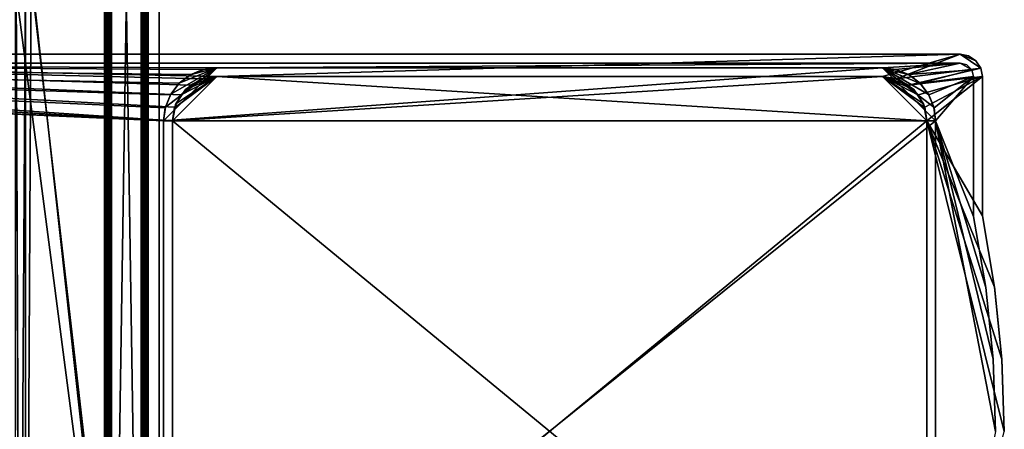
# Model space of a CAD drawing. Units: feet. Extents: x -11.9 to 21.4, y -20.4 to 8.2.
# Drawn here: x 10.3 to 21.4, y -7.6 to -3 of the extents above; entities that cross this region are included whole.
import ezdxf

# ---------------------------------------------------------------- set-up
doc = ezdxf.new("R2010")
doc.units = ezdxf.units.FT
doc.header["$MEASUREMENT"] = 0
for name, color, linetype in [('AFUFI-3-DWPL', 19, 'Continuous'), ('AFUFI-3-MPBK', 19, 'Continuous'), ('AFUFI-3-MTBK', 19, 'Continuous'), ('AFUFI-3-SLBK', 19, 'Continuous'), ('AFUWA-P', 2, 'Continuous')]:
    doc.layers.add(name, color=color, linetype=linetype)

# ---------------------------------------------------------------- blocks, each defined once
blk = doc.blocks.new('A$C62442B25')
at = {"linetype": 'Continuous', "lineweight": 0}
for p, q in [((3.519, 13.101), (3.519, -10.149)), ((3.519, -10.149), (3.519, 13.101)), ((12.542, 1.512), (3.519, 1.512)), ((3.519, 1.512), (12.542, 1.512)), ((12.542, 1.512), (12.637, 1.493)), ((12.637, 1.493), (12.542, 1.512)), ((12.634, 1.495), (12.542, 1.512)), ((12.634, 1.495), (12.637, 1.493)), ((12.718, 1.439), (12.637, 1.493)), ((12.718, 1.439), (12.637, 1.493)), ((12.718, 1.439), (12.773, 1.358)), ((12.773, 1.358), (12.718, 1.439)), ((12.792, 1.262), (12.773, 1.358)), ((12.773, 1.358), (12.792, 1.262)), ((12.773, 1.358), (12.774, 1.354)), ((12.774, 1.354), (12.792, 1.262)), ((3.975, 1.224), (3.813, 1.116)), ((3.813, 1.116), (3.975, 1.224)), ((4.012, 1.238), (3.873, 1.167)), ((4.012, 1.238), (3.873, 1.167)), ((4.167, 1.262), (3.975, 1.224)), ((3.975, 1.224), (4.167, 1.262)), ((4, 1.23), (4.167, 1.262)), ((4.016, 1.238), (4, 1.231)), ((4, 1.231), (4.016, 1.238)), ((4.012, 1.238), (4.167, 1.262)), ((4.167, 1.262), (4.012, 1.238)), ((4.167, 1.262), (11.667, 1.262)), ((4.167, 1.262), (11.667, 1.262)), ((4.167, 1.262), (11.667, 1.262)), ((11.667, 1.262), (4.167, 1.262)), ((11.667, 1.262), (11.858, 1.224)), ((11.858, 1.224), (11.667, 1.262)), ((11.833, 1.231), (11.667, 1.262)), ((11.821, 1.238), (11.667, 1.262)), ((11.821, 1.238), (11.667, 1.262)), ((11.817, 1.238), (11.834, 1.23)), ((11.96, 1.167), (11.821, 1.238)), ((11.96, 1.167), (11.821, 1.238)), ((12.02, 1.116), (11.858, 1.224)), ((12.02, 1.116), (11.858, 1.224)), ((12.792, 1.262), (12.792, -0.307)), ((12.792, 1.262), (12.792, -0.307)), ((3.813, 1.116), (3.705, 0.954)), ((3.813, 1.116), (3.705, 0.954)), ((3.762, 1.056), (3.873, 1.167)), ((3.762, 1.056), (3.873, 1.167)), ((3.842, 1.135), (3.875, 1.168)), ((3.875, 1.168), (3.842, 1.135)), ((3.941, 1.201), (3.918, 1.19)), ((3.918, 1.19), (3.941, 1.201)), ((11.895, 1.2), (11.96, 1.167)), ((11.959, 1.168), (11.991, 1.135)), ((11.959, 1.168), (11.991, 1.135)), ((11.96, 1.167), (12.071, 1.056)), ((11.96, 1.167), (12.071, 1.056)), ((12.129, 0.954), (12.02, 1.116)), ((12.02, 1.116), (12.129, 0.954)), ((3.691, 0.917), (3.762, 1.056)), ((3.762, 1.056), (3.691, 0.917)), ((3.729, 0.99), (3.762, 1.056)), ((3.761, 1.054), (3.794, 1.087)), ((3.794, 1.087), (3.761, 1.054)), ((12.04, 1.087), (12.072, 1.054)), ((12.04, 1.087), (12.072, 1.054)), ((12.071, 1.056), (12.142, 0.917)), ((12.142, 0.917), (12.071, 1.056)), ((12.106, 0.988), (12.094, 1.011)), ((12.094, 1.011), (12.106, 0.988)), ((3.705, 0.954), (3.667, 0.762)), ((3.705, 0.954), (3.667, 0.762)), ((3.698, 0.929), (3.667, 0.762)), ((3.667, 0.762), (3.691, 0.917)), ((3.691, 0.917), (3.667, 0.762)), ((3.691, 0.913), (3.699, 0.929)), ((12.167, 0.762), (12.129, 0.954)), ((12.129, 0.954), (12.167, 0.762)), ((12.135, 0.929), (12.167, 0.762)), ((12.143, 0.913), (12.135, 0.929)), ((12.135, 0.929), (12.143, 0.913)), ((12.167, 0.762), (12.142, 0.917)), ((12.167, 0.762), (12.142, 0.917)), ((3.667, 0.762), (3.667, -6.238)), ((3.667, -6.238), (3.667, 0.762)), ((3.667, 0.762), (3.667, -6.238)), ((3.667, -6.238), (3.667, 0.762)), ((12.167, -6.238), (12.167, 0.762)), ((12.167, 0.762), (12.167, -6.238)), ((12.167, -6.238), (12.167, 0.762)), ((12.167, -6.238), (12.167, 0.762)), ((12.928, -1.108), (12.792, -0.307)), ((12.929, -1.111), (12.792, -0.307)), ((12.792, -0.307), (12.929, -1.111)), ((12.928, -1.108), (12.929, -1.111)), ((13.011, -1.922), (12.929, -1.111)), ((13.011, -1.922), (12.929, -1.111)), ((13.011, -1.92), (12.976, -1.578)), ((13.011, -1.92), (13.011, -1.922)), ((13.039, -2.738), (13.011, -1.922)), ((13.039, -2.738), (13.011, -1.922))]:
    blk.add_line(p, q, dxfattribs=at)

msp = doc.modelspace()

# ---------------------------------------------------------------- linework, layer by layer
at = {"layer": 'AFUFI-3-DWPL'}
for points in [[(11.889, 8.228, 9.899), (10.329, -1.504, 9.899), (11.889, -15.022, 9.899)], [(11.764, 8.228, 9.774), (11.764, -14.396, 9.774), (10.446, -2.434, 9.774)], [(11.764, 8.228, 7.549), (11.764, -7.601, 8.265), (11.764, 3.711, 8.265)], [(11.764, 8.228, 7.549), (11.764, -14.584, 7.549), (11.764, -14.49, 7.574)], [(11.764, 8.228, 9.774), (11.764, -7.601, 8.459), (11.764, -14.396, 9.774)], [(11.764, 8.228, 7.549), (11.764, -14.49, 7.574), (11.764, -7.601, 8.265)], [(11.764, 3.711, 8.459), (11.764, -7.601, 8.459), (11.764, 8.228, 9.774)], [(11.889, 3.746, 8.459), (11.889, 8.228, 9.899), (11.889, -7.567, 8.459)], [(11.889, -14.834, 7.549), (11.889, 8.228, 7.549), (11.889, -7.567, 8.265)], [(11.889, 3.746, 8.265), (11.889, -7.567, 8.265), (11.889, 8.228, 7.549)], [(11.889, 8.228, 9.899), (11.889, -15.022, 9.899), (11.889, -7.567, 8.459)], [(11.764, -7.535, 8.277), (11.764, 3.711, 8.265), (11.764, -7.601, 8.265)], [(11.764, 3.653, 8.425), (11.764, -7.535, 8.447), (11.764, 3.711, 8.459)], [(11.764, -7.535, 8.277), (11.764, 3.653, 8.299), (11.764, 3.711, 8.265)], [(11.764, -7.535, 8.447), (11.764, -7.601, 8.459), (11.764, 3.711, 8.459)], [(11.889, -7.567, 8.265), (11.889, 3.746, 8.265), (11.889, 3.679, 8.277)], [(11.889, 3.679, 8.447), (11.889, 3.746, 8.459), (11.889, -7.567, 8.459)], [(11.889, -7.509, 8.299), (11.889, 3.679, 8.277), (11.889, 3.636, 8.328)], [(11.889, 3.679, 8.447), (11.889, -7.567, 8.459), (11.889, -7.509, 8.425)], [(11.889, -7.509, 8.299), (11.889, -7.567, 8.265), (11.889, 3.679, 8.277)], [(11.889, 3.636, 8.395), (11.889, 3.679, 8.447), (11.889, -7.509, 8.425)], [(11.764, -7.535, 8.447), (11.764, 3.653, 8.425), (11.764, -7.492, 8.395)], [(11.764, -7.492, 8.328), (11.764, 3.63, 8.362), (11.764, 3.653, 8.299)], [(11.764, 3.653, 8.425), (11.764, 3.63, 8.362), (11.764, -7.492, 8.395)], [(11.764, -7.535, 8.277), (11.764, -7.492, 8.328), (11.764, 3.653, 8.299)], [(11.764, -7.492, 8.328), (11.764, -7.492, 8.395), (11.764, 3.63, 8.362)], [(11.889, 3.636, 8.328), (11.889, 3.636, 8.395), (11.889, -7.486, 8.362)], [(11.889, 3.636, 8.328), (11.889, -7.486, 8.362), (11.889, -7.509, 8.299)], [(11.889, -7.486, 8.362), (11.889, 3.636, 8.395), (11.889, -7.509, 8.425)], [(11.889, -15.022, 9.899), (10.329, -1.504, 9.899), (10.264, -2.561, 9.899)], [(10.383, -2.442, 9.774), (10.446, -2.434, 9.774), (10.383, -14.396, 9.774)], [(10.383, -14.396, 9.774), (10.446, -2.434, 9.774), (11.764, -14.396, 9.774)], [(10.383, -2.442, 9.774), (10.32, -12.897, 8.581), (10.278, -2.547, 7.774)], [(10.278, -2.547, 7.774), (10.32, -12.897, 8.581), (10.309, -12.647, 8.365)], [(10.383, -14.396, 9.774), (10.32, -12.897, 8.581), (10.383, -2.442, 9.774)], [(11.889, -15.022, 9.899), (10.264, -2.561, 9.899), (10.264, -14.834, 9.899)], [(11.889, -14.996, 7.643), (11.889, -14.834, 7.549), (11.889, -7.567, 8.265)], [(11.889, -7.567, 8.265), (11.889, -15.022, 7.737), (11.889, -14.996, 7.643)], [(11.889, -7.633, 8.447), (11.889, -7.567, 8.459), (11.889, -12.629, 8.459)], [(11.889, -15.022, 7.737), (11.889, -7.567, 8.265), (11.889, -12.629, 8.265)], [(11.889, -7.633, 8.277), (11.889, -12.629, 8.265), (11.889, -7.567, 8.265)], [(11.889, -7.567, 8.459), (11.889, -15.022, 9.899), (11.889, -12.629, 8.459)]]:
    msp.add_3dface(points, dxfattribs=at)
at = {"layer": 'AFUFI-3-MPBK'}
for points in [[(12.075, -3.919, 7.503), (12.037, -4.11, 7.503), (12.537, -3.61, 7.503)], [(20.537, -4.11, 7.503), (12.537, -3.61, 7.503), (12.037, -4.11, 7.503)], [(12.075, -3.919, 7.503), (12.537, -3.61, 7.503), (12.183, -3.757, 7.503)], [(12.537, -3.61, 7.503), (12.345, -3.648, 7.503), (12.183, -3.757, 7.503)], [(12.345, -3.648, 7.503), (12.353, -3.645, 7.253), (12.183, -3.757, 7.253)], [(12.345, -3.648, 7.503), (12.183, -3.757, 7.253), (12.183, -3.757, 7.503)], [(12.353, -3.645, 7.253), (12.345, -3.648, 7.503), (12.537, -3.61, 7.503)], [(12.353, -3.645, 7.253), (12.537, -3.61, 7.503), (12.537, -3.61, 7.253)], [(20.037, -3.61, 7.253), (12.537, -3.61, 7.503), (20.037, -3.61, 7.503)], [(20.037, -3.61, 7.253), (12.537, -3.61, 7.253), (12.537, -3.61, 7.503)], [(20.537, -4.11, 7.503), (20.037, -3.61, 7.503), (12.537, -3.61, 7.503)], [(20.037, -3.61, 7.253), (20.228, -3.648, 7.503), (20.221, -3.645, 7.253)], [(20.037, -3.61, 7.503), (20.228, -3.648, 7.503), (20.037, -3.61, 7.253)], [(20.037, -3.61, 7.503), (20.499, -3.919, 7.503), (20.39, -3.757, 7.503)], [(20.39, -3.757, 7.503), (20.228, -3.648, 7.503), (20.037, -3.61, 7.503)], [(20.037, -3.61, 7.503), (20.537, -4.11, 7.503), (20.499, -3.919, 7.503)], [(20.39, -3.757, 7.503), (20.39, -3.757, 7.253), (20.221, -3.645, 7.253)], [(20.39, -3.757, 7.503), (20.221, -3.645, 7.253), (20.228, -3.648, 7.503)], [(12.183, -3.757, 7.503), (12.183, -3.757, 7.253), (12.072, -3.926, 7.253)], [(12.183, -3.757, 7.503), (12.072, -3.926, 7.253), (12.075, -3.919, 7.503)], [(20.499, -3.919, 7.503), (20.39, -3.757, 7.253), (20.39, -3.757, 7.503)], [(20.499, -3.919, 7.503), (20.502, -3.926, 7.253), (20.39, -3.757, 7.253)], [(12.037, -4.11, 7.253), (12.075, -3.919, 7.503), (12.072, -3.926, 7.253)], [(12.037, -4.11, 7.503), (12.075, -3.919, 7.503), (12.037, -4.11, 7.253)], [(20.502, -3.926, 7.253), (20.499, -3.919, 7.503), (20.537, -4.11, 7.503)], [(20.502, -3.926, 7.253), (20.537, -4.11, 7.503), (20.537, -4.11, 7.253)], [(12.037, -4.11, 7.253), (12.037, -11.11, 7.503), (12.037, -4.11, 7.503)], [(12.037, -4.11, 7.253), (12.037, -11.11, 7.253), (12.037, -11.11, 7.503)], [(20.537, -11.11, 7.503), (12.037, -4.11, 7.503), (12.037, -11.11, 7.503)], [(20.537, -4.11, 7.503), (12.037, -4.11, 7.503), (20.537, -11.11, 7.503)], [(20.537, -11.11, 7.253), (20.537, -4.11, 7.503), (20.537, -11.11, 7.503)], [(20.537, -11.11, 7.253), (20.537, -4.11, 7.253), (20.537, -4.11, 7.503)]]:
    msp.add_3dface(points, dxfattribs=at)
at = {"layer": 'AFUFI-3-MTBK'}
for points in [[(12.037, -4.11, 7.503), (0.912, -3.36, 7.503), (0.662, -3.61, 7.503)], [(12.037, -4.11, 7.503), (12.061, -3.956, 7.503), (0.912, -3.36, 7.503)], [(0.912, -3.36, 7.503), (12.382, -3.635, 7.503), (12.537, -3.61, 7.503)], [(20.912, -3.36, 7.503), (0.912, -3.36, 7.503), (12.537, -3.61, 7.503)], [(0.912, -3.36, 7.503), (12.132, -3.817, 7.503), (12.243, -3.706, 7.503)], [(12.382, -3.635, 7.503), (0.912, -3.36, 7.503), (12.243, -3.706, 7.503)], [(12.132, -3.817, 7.503), (0.912, -3.36, 7.503), (12.061, -3.956, 7.503)], [(20.912, -3.36, 7.133), (0.912, -3.36, 7.133), (0.912, -3.36, 7.503)], [(0.912, -3.36, 7.503), (20.912, -3.36, 7.503), (20.912, -3.36, 7.133)], [(20.912, -3.36, 7.503), (12.537, -3.61, 7.503), (20.037, -3.61, 7.503)], [(20.912, -3.36, 7.503), (20.037, -3.61, 7.503), (20.191, -3.635, 7.503)], [(21.143, -3.515, 7.503), (20.912, -3.36, 7.503), (20.191, -3.635, 7.503)], [(21.004, -3.378, 7.133), (20.912, -3.36, 7.133), (21.007, -3.379, 7.503)], [(20.912, -3.36, 7.133), (20.912, -3.36, 7.503), (21.007, -3.379, 7.503)], [(20.912, -3.36, 7.503), (21.143, -3.515, 7.503), (21.088, -3.434, 7.503)], [(20.912, -3.36, 7.503), (21.088, -3.434, 7.503), (21.007, -3.379, 7.503)], [(21.004, -3.378, 7.133), (21.088, -3.434, 7.503), (21.088, -3.434, 7.133)], [(21.007, -3.379, 7.503), (21.088, -3.434, 7.503), (21.004, -3.378, 7.133)], [(21.143, -3.515, 7.503), (21.088, -3.434, 7.133), (21.088, -3.434, 7.503)], [(21.143, -3.515, 7.503), (21.144, -3.518, 7.133), (21.088, -3.434, 7.133)], [(0.912, -3.459, 7.404), (11.938, -4.11, 7.404), (0.76, -3.61, 7.404)], [(20.912, -3.459, 7.133), (20.912, -3.459, 7.404), (0.912, -3.459, 7.404)], [(20.912, -3.459, 7.133), (0.912, -3.459, 7.404), (0.912, -3.459, 7.133)], [(0.912, -3.459, 7.404), (12.114, -3.687, 7.404), (12.015, -3.818, 7.404)], [(12.537, -3.512, 7.404), (12.391, -3.53, 7.404), (0.912, -3.459, 7.404)], [(20.912, -3.459, 7.404), (12.537, -3.512, 7.404), (0.912, -3.459, 7.404)], [(0.912, -3.459, 7.404), (12.244, -3.588, 7.404), (12.114, -3.687, 7.404)], [(12.391, -3.53, 7.404), (12.244, -3.588, 7.404), (0.912, -3.459, 7.404)], [(11.956, -3.964, 7.404), (0.912, -3.459, 7.404), (12.015, -3.818, 7.404)], [(11.938, -4.11, 7.404), (0.912, -3.459, 7.404), (11.956, -3.964, 7.404)], [(11.938, -4.11, 7.152), (12.537, -3.512, 7.152), (20.037, -3.512, 7.152)], [(20.635, -4.11, 7.152), (11.938, -4.11, 7.152), (20.037, -3.512, 7.152)], [(12.537, -3.512, 7.152), (11.938, -4.11, 7.152), (11.959, -3.955, 7.152)], [(12.019, -3.811, 7.152), (12.537, -3.512, 7.152), (11.959, -3.955, 7.152)], [(12.019, -3.811, 7.152), (12.115, -3.686, 7.152), (12.537, -3.512, 7.152)], [(12.115, -3.686, 7.152), (12.239, -3.592, 7.152), (12.537, -3.512, 7.152)], [(12.537, -3.512, 7.152), (12.239, -3.592, 7.152), (12.381, -3.533, 7.152)], [(12.239, -3.592, 7.152), (12.244, -3.588, 7.404), (12.391, -3.53, 7.404)], [(12.239, -3.592, 7.152), (12.391, -3.53, 7.404), (12.381, -3.533, 7.152)], [(12.537, -3.512, 7.404), (12.381, -3.533, 7.152), (12.391, -3.53, 7.404)], [(12.537, -3.512, 7.152), (12.381, -3.533, 7.152), (12.537, -3.512, 7.404)], [(20.912, -3.459, 7.404), (20.037, -3.512, 7.404), (12.537, -3.512, 7.404)], [(12.537, -3.512, 7.152), (20.037, -3.512, 7.404), (20.037, -3.512, 7.152)], [(20.037, -3.512, 7.404), (12.537, -3.512, 7.152), (12.537, -3.512, 7.404)], [(20.912, -3.459, 7.404), (20.183, -3.53, 7.404), (20.037, -3.512, 7.404)], [(20.183, -3.53, 7.404), (20.192, -3.533, 7.152), (20.037, -3.512, 7.152)], [(20.183, -3.53, 7.404), (20.037, -3.512, 7.152), (20.037, -3.512, 7.404)], [(20.555, -3.812, 7.152), (20.614, -3.955, 7.152), (20.037, -3.512, 7.152)], [(20.192, -3.533, 7.152), (20.336, -3.592, 7.152), (20.037, -3.512, 7.152)], [(20.461, -3.688, 7.152), (20.555, -3.812, 7.152), (20.037, -3.512, 7.152)], [(20.461, -3.688, 7.152), (20.037, -3.512, 7.152), (20.336, -3.592, 7.152)], [(20.614, -3.955, 7.152), (20.635, -4.11, 7.152), (20.037, -3.512, 7.152)], [(20.183, -3.53, 7.404), (20.912, -3.459, 7.404), (20.329, -3.588, 7.404)], [(20.192, -3.533, 7.152), (20.183, -3.53, 7.404), (20.329, -3.588, 7.404)], [(21.143, -3.515, 7.503), (20.191, -3.635, 7.503), (20.33, -3.706, 7.503)], [(20.336, -3.592, 7.152), (20.192, -3.533, 7.152), (20.329, -3.588, 7.404)], [(21.044, -3.536, 7.404), (20.329, -3.588, 7.404), (20.912, -3.459, 7.404)], [(20.46, -3.687, 7.404), (20.329, -3.588, 7.404), (21.044, -3.536, 7.404)], [(21.143, -3.515, 7.503), (20.33, -3.706, 7.503), (21.162, -3.61, 7.503)], [(20.46, -3.687, 7.404), (21.044, -3.536, 7.404), (21.063, -3.61, 7.404)], [(20.912, -3.459, 7.404), (20.986, -3.478, 7.404), (21.044, -3.536, 7.404)], [(20.912, -3.459, 7.133), (20.986, -3.478, 7.404), (20.912, -3.459, 7.404)], [(20.912, -3.459, 7.133), (20.986, -3.478, 7.133), (20.986, -3.478, 7.404)], [(21.044, -3.536, 7.404), (20.986, -3.478, 7.133), (21.044, -3.536, 7.133)], [(20.986, -3.478, 7.404), (20.986, -3.478, 7.133), (21.044, -3.536, 7.404)], [(21.063, -3.61, 7.404), (21.044, -3.536, 7.133), (21.063, -3.61, 7.133)], [(21.063, -3.61, 7.404), (21.044, -3.536, 7.404), (21.044, -3.536, 7.133)], [(21.144, -3.518, 7.133), (21.143, -3.515, 7.503), (21.162, -3.61, 7.503)], [(21.144, -3.518, 7.133), (21.162, -3.61, 7.503), (21.162, -3.61, 7.133)], [(0.662, -3.61, 7.503), (12.037, -11.11, 7.503), (12.037, -4.11, 7.503)], [(0.662, -11.61, 7.503), (12.037, -11.11, 7.503), (0.662, -3.61, 7.503)], [(0.76, -3.61, 7.404), (11.938, -4.11, 7.404), (11.938, -11.11, 7.404)], [(0.76, -11.61, 7.404), (0.76, -3.61, 7.404), (11.938, -11.11, 7.404)], [(12.537, -3.61, 7.251), (12.037, -4.11, 7.251), (20.037, -3.61, 7.251)], [(12.037, -4.11, 7.251), (20.537, -4.11, 7.251), (20.037, -3.61, 7.251)], [(12.059, -3.963, 7.251), (12.037, -4.11, 7.251), (12.537, -3.61, 7.251)], [(12.537, -3.61, 7.251), (12.13, -3.82, 7.251), (12.059, -3.963, 7.251)], [(12.114, -3.687, 7.404), (12.244, -3.588, 7.404), (12.115, -3.686, 7.152)], [(12.244, -3.588, 7.404), (12.239, -3.592, 7.152), (12.115, -3.686, 7.152)], [(12.246, -3.703, 7.251), (12.13, -3.82, 7.251), (12.537, -3.61, 7.251)], [(12.246, -3.703, 7.251), (12.382, -3.635, 7.503), (12.243, -3.706, 7.503)], [(12.246, -3.703, 7.251), (12.537, -3.61, 7.251), (12.39, -3.632, 7.251)], [(12.246, -3.703, 7.251), (12.39, -3.632, 7.251), (12.382, -3.635, 7.503)], [(12.537, -3.61, 7.503), (12.382, -3.635, 7.503), (12.39, -3.632, 7.251)], [(12.39, -3.632, 7.251), (12.537, -3.61, 7.251), (12.537, -3.61, 7.503)], [(20.037, -3.61, 7.503), (12.537, -3.61, 7.251), (20.037, -3.61, 7.251)], [(20.037, -3.61, 7.503), (12.537, -3.61, 7.503), (12.537, -3.61, 7.251)], [(20.184, -3.632, 7.251), (20.037, -3.61, 7.251), (20.327, -3.703, 7.251)], [(20.037, -3.61, 7.251), (20.444, -3.82, 7.251), (20.327, -3.703, 7.251)], [(20.515, -3.963, 7.251), (20.037, -3.61, 7.251), (20.537, -4.11, 7.251)], [(20.515, -3.963, 7.251), (20.444, -3.82, 7.251), (20.037, -3.61, 7.251)], [(20.037, -3.61, 7.251), (20.191, -3.635, 7.503), (20.037, -3.61, 7.503)], [(20.191, -3.635, 7.503), (20.037, -3.61, 7.251), (20.184, -3.632, 7.251)], [(20.184, -3.632, 7.251), (20.327, -3.703, 7.251), (20.33, -3.706, 7.503)], [(20.191, -3.635, 7.503), (20.184, -3.632, 7.251), (20.33, -3.706, 7.503)], [(20.329, -3.588, 7.404), (20.46, -3.687, 7.404), (20.336, -3.592, 7.152)], [(21.162, -3.61, 7.503), (20.33, -3.706, 7.503), (20.441, -3.817, 7.503)], [(20.336, -3.592, 7.152), (20.46, -3.687, 7.404), (20.461, -3.688, 7.152)], [(21.162, -3.61, 7.503), (20.441, -3.817, 7.503), (20.512, -3.956, 7.503)], [(20.559, -3.818, 7.404), (20.46, -3.687, 7.404), (21.063, -3.61, 7.404)], [(20.537, -4.11, 7.503), (21.162, -3.61, 7.503), (20.512, -3.956, 7.503)], [(21.162, -3.61, 7.503), (20.537, -4.11, 7.503), (21.162, -5.179, 7.503)], [(21.063, -3.61, 7.404), (20.617, -3.964, 7.404), (20.559, -3.818, 7.404)], [(20.635, -4.11, 7.404), (20.617, -3.964, 7.404), (21.063, -3.61, 7.404)], [(21.063, -5.189, 7.404), (20.635, -4.11, 7.404), (21.063, -3.61, 7.404)], [(21.063, -5.189, 7.133), (21.063, -3.61, 7.404), (21.063, -3.61, 7.133)], [(21.063, -3.61, 7.404), (21.063, -5.189, 7.133), (21.063, -5.189, 7.404)], [(21.162, -3.61, 7.503), (21.162, -5.179, 7.133), (21.162, -3.61, 7.133)], [(21.162, -3.61, 7.503), (21.162, -5.179, 7.503), (21.162, -5.179, 7.133)], [(12.015, -3.818, 7.404), (12.114, -3.687, 7.404), (12.019, -3.811, 7.152)], [(12.019, -3.811, 7.152), (12.114, -3.687, 7.404), (12.115, -3.686, 7.152)], [(12.13, -3.82, 7.251), (12.246, -3.703, 7.251), (12.243, -3.706, 7.503)], [(12.132, -3.817, 7.503), (12.13, -3.82, 7.251), (12.243, -3.706, 7.503)], [(20.33, -3.706, 7.503), (20.327, -3.703, 7.251), (20.441, -3.817, 7.503)], [(20.327, -3.703, 7.251), (20.444, -3.82, 7.251), (20.441, -3.817, 7.503)], [(20.46, -3.687, 7.404), (20.559, -3.818, 7.404), (20.461, -3.688, 7.152)], [(20.559, -3.818, 7.404), (20.555, -3.812, 7.152), (20.461, -3.688, 7.152)], [(11.959, -3.955, 7.152), (11.956, -3.964, 7.404), (12.015, -3.818, 7.404)], [(12.019, -3.811, 7.152), (11.959, -3.955, 7.152), (12.015, -3.818, 7.404)], [(12.059, -3.963, 7.251), (12.13, -3.82, 7.251), (12.132, -3.817, 7.503)], [(12.061, -3.956, 7.503), (12.059, -3.963, 7.251), (12.132, -3.817, 7.503)], [(20.444, -3.82, 7.251), (20.512, -3.956, 7.503), (20.441, -3.817, 7.503)], [(20.444, -3.82, 7.251), (20.515, -3.963, 7.251), (20.512, -3.956, 7.503)], [(20.555, -3.812, 7.152), (20.559, -3.818, 7.404), (20.617, -3.964, 7.404)], [(20.555, -3.812, 7.152), (20.617, -3.964, 7.404), (20.614, -3.955, 7.152)], [(11.956, -3.964, 7.404), (11.959, -3.955, 7.152), (11.938, -4.11, 7.152)], [(11.956, -3.964, 7.404), (11.938, -4.11, 7.152), (11.938, -4.11, 7.404)], [(12.037, -4.11, 7.251), (12.061, -3.956, 7.503), (12.037, -4.11, 7.503)], [(12.061, -3.956, 7.503), (12.037, -4.11, 7.251), (12.059, -3.963, 7.251)], [(20.537, -4.11, 7.503), (20.512, -3.956, 7.503), (20.515, -3.963, 7.251)], [(20.515, -3.963, 7.251), (20.537, -4.11, 7.251), (20.537, -4.11, 7.503)], [(20.635, -4.11, 7.404), (20.614, -3.955, 7.152), (20.617, -3.964, 7.404)], [(20.635, -4.11, 7.152), (20.614, -3.955, 7.152), (20.635, -4.11, 7.404)], [(11.938, -11.11, 7.152), (11.938, -4.11, 7.404), (11.938, -4.11, 7.152)], [(11.938, -4.11, 7.404), (11.938, -11.11, 7.152), (11.938, -11.11, 7.404)], [(11.938, -11.11, 7.152), (20.635, -4.11, 7.152), (20.635, -11.11, 7.152)], [(11.938, -11.11, 7.152), (11.938, -4.11, 7.152), (20.635, -4.11, 7.152)], [(20.537, -11.11, 7.251), (20.537, -4.11, 7.251), (12.037, -11.11, 7.251)], [(20.537, -4.11, 7.251), (12.037, -4.11, 7.251), (12.037, -11.11, 7.251)], [(12.037, -4.11, 7.503), (12.037, -11.11, 7.251), (12.037, -4.11, 7.251)], [(12.037, -4.11, 7.503), (12.037, -11.11, 7.503), (12.037, -11.11, 7.251)], [(20.537, -11.11, 7.503), (20.537, -4.11, 7.251), (20.537, -11.11, 7.251)], [(20.537, -11.11, 7.503), (20.537, -4.11, 7.503), (20.537, -4.11, 7.251)], [(21.409, -7.61, 7.503), (21.381, -6.795, 7.503), (20.537, -4.11, 7.503)], [(20.537, -4.11, 7.503), (20.537, -11.11, 7.503), (21.409, -7.61, 7.503)], [(21.381, -6.795, 7.503), (21.299, -5.984, 7.503), (20.537, -4.11, 7.503)], [(21.162, -5.179, 7.503), (20.537, -4.11, 7.503), (21.299, -5.984, 7.503)], [(21.063, -5.189, 7.404), (21.2, -5.987, 7.404), (20.635, -4.11, 7.404)], [(21.2, -5.987, 7.404), (21.283, -6.796, 7.404), (20.635, -4.11, 7.404)], [(20.635, -4.11, 7.404), (21.31, -7.61, 7.404), (20.635, -11.11, 7.404)], [(21.283, -6.796, 7.404), (21.31, -7.61, 7.404), (20.635, -4.11, 7.404)], [(20.635, -4.11, 7.152), (20.635, -11.11, 7.404), (20.635, -11.11, 7.152)], [(20.635, -11.11, 7.404), (20.635, -4.11, 7.152), (20.635, -4.11, 7.404)], [(21.2, -5.987, 7.404), (21.063, -5.189, 7.404), (21.063, -5.189, 7.133)], [(21.2, -5.987, 7.404), (21.063, -5.189, 7.133), (21.2, -5.987, 7.133)], [(21.162, -5.179, 7.133), (21.299, -5.984, 7.503), (21.298, -5.98, 7.133)], [(21.162, -5.179, 7.503), (21.299, -5.984, 7.503), (21.162, -5.179, 7.133)], [(21.283, -6.796, 7.404), (21.2, -5.987, 7.133), (21.283, -6.796, 7.133)], [(21.283, -6.796, 7.404), (21.2, -5.987, 7.404), (21.2, -5.987, 7.133)], [(21.381, -6.795, 7.503), (21.381, -6.793, 7.133), (21.298, -5.98, 7.133)], [(21.381, -6.795, 7.503), (21.298, -5.98, 7.133), (21.299, -5.984, 7.503)], [(21.31, -7.61, 7.404), (21.283, -6.796, 7.404), (21.283, -6.796, 7.133)], [(21.31, -7.61, 7.133), (21.31, -7.61, 7.404), (21.283, -6.796, 7.133)], [(21.409, -7.61, 7.133), (21.381, -6.793, 7.133), (21.409, -7.61, 7.503)], [(21.381, -6.793, 7.133), (21.381, -6.795, 7.503), (21.409, -7.61, 7.503)]]:
    msp.add_3dface(points, dxfattribs=at)
at = {"layer": 'AFUFI-3-SLBK'}
for points in [[(11.272, 8.166, 9.169), (11.272, -2.959, 8.45), (11.272, -13.647, 9.169)], [(11.272, -13.647, 7.555), (11.272, -2.938, 8.276), (11.272, 8.166, 7.555)], [(11.272, -13.647, 7.555), (11.277, 8.166, 7.526), (11.277, -13.647, 7.526)], [(11.272, 8.166, 7.555), (11.277, 8.166, 7.526), (11.272, -13.647, 7.555)], [(11.277, -13.647, 9.198), (11.277, 8.166, 9.198), (11.272, 8.166, 9.169)], [(11.277, -13.647, 9.198), (11.272, 8.166, 9.169), (11.272, -13.647, 9.169)], [(11.295, 8.166, 7.499), (11.295, -13.647, 7.499), (11.277, -13.647, 7.526)], [(11.295, 8.166, 7.499), (11.277, -13.647, 7.526), (11.277, 8.166, 7.526)], [(11.277, 8.166, 9.198), (11.295, -13.647, 9.225), (11.295, 8.166, 9.225)], [(11.277, 8.166, 9.198), (11.277, -13.647, 9.198), (11.295, -13.647, 9.225)], [(11.321, 8.166, 7.482), (11.295, -13.647, 7.499), (11.295, 8.166, 7.499)], [(11.321, 8.166, 7.482), (11.321, -13.647, 7.482), (11.295, -13.647, 7.499)], [(11.295, 8.166, 9.225), (11.295, -13.647, 9.225), (11.321, -13.647, 9.242)], [(11.295, 8.166, 9.225), (11.321, -13.647, 9.242), (11.321, 8.166, 9.242)], [(11.321, -13.647, 7.482), (11.321, 8.166, 7.482), (11.35, 8.166, 7.476)], [(11.321, -13.647, 7.482), (11.35, 8.166, 7.476), (11.35, -13.647, 7.476)], [(11.35, -13.647, 9.248), (11.321, 8.166, 9.242), (11.321, -13.647, 9.242)], [(11.35, 8.166, 9.248), (11.321, 8.166, 9.242), (11.35, -13.647, 9.248)], [(11.685, -13.647, 7.476), (11.35, 8.166, 7.476), (11.685, 8.166, 7.476)], [(11.685, -13.647, 7.476), (11.35, -13.647, 7.476), (11.35, 8.166, 7.476)], [(11.35, -13.647, 9.248), (11.685, 8.166, 9.248), (11.35, 8.166, 9.248)], [(11.35, -13.647, 9.248), (11.685, -13.647, 9.248), (11.685, 8.166, 9.248)], [(11.685, -13.647, 7.476), (11.715, 8.166, 7.482), (11.715, -13.647, 7.482)], [(11.715, 8.166, 7.482), (11.685, -13.647, 7.476), (11.685, 8.166, 7.476)], [(11.714, -13.647, 9.242), (11.714, 8.166, 9.242), (11.685, 8.166, 9.248)], [(11.714, -13.647, 9.242), (11.685, 8.166, 9.248), (11.685, -13.647, 9.248)], [(11.714, 8.166, 9.242), (11.741, -13.647, 9.225), (11.741, 8.166, 9.225)], [(11.714, 8.166, 9.242), (11.714, -13.647, 9.242), (11.741, -13.647, 9.225)], [(11.715, 8.166, 7.482), (11.741, 8.166, 7.499), (11.715, -13.647, 7.482)], [(11.741, 8.166, 7.499), (11.741, -13.647, 7.499), (11.715, -13.647, 7.482)], [(11.758, 8.166, 7.525), (11.741, -13.647, 7.499), (11.741, 8.166, 7.499)], [(11.758, -13.647, 7.525), (11.741, -13.647, 7.499), (11.758, 8.166, 7.525)], [(11.741, 8.166, 9.225), (11.741, -13.647, 9.225), (11.758, -13.647, 9.198)], [(11.741, 8.166, 9.225), (11.758, -13.647, 9.198), (11.758, 8.166, 9.198)], [(11.764, 8.166, 7.555), (11.764, -13.647, 7.555), (11.758, -13.647, 7.525)], [(11.764, 8.166, 7.555), (11.758, -13.647, 7.525), (11.758, 8.166, 7.525)], [(11.764, -13.647, 9.169), (11.758, 8.166, 9.198), (11.758, -13.647, 9.198)], [(11.764, 8.166, 9.169), (11.758, 8.166, 9.198), (11.764, -13.647, 9.169)], [(11.764, -13.647, 9.169), (11.764, -7.573, 8.45), (11.764, 8.166, 9.169)], [(11.764, 8.166, 7.555), (11.764, -7.573, 8.274), (11.764, -13.647, 7.555)], [(11.764, -7.573, 8.45), (11.764, 3.802, 8.45), (11.764, 8.166, 9.169)], [(11.764, 3.802, 8.274), (11.764, -7.573, 8.274), (11.764, 8.166, 7.555)], [(11.764, 3.76, 8.445), (11.764, 3.802, 8.45), (11.764, -7.573, 8.45)], [(11.764, -7.573, 8.274), (11.764, 3.802, 8.274), (11.764, 3.76, 8.279)], [(11.764, 3.725, 8.421), (11.764, 3.76, 8.445), (11.764, -7.534, 8.435)], [(11.764, -7.573, 8.45), (11.764, -7.534, 8.435), (11.764, 3.76, 8.445)], [(11.764, -7.573, 8.274), (11.764, 3.76, 8.279), (11.764, -7.534, 8.289)], [(11.764, 3.725, 8.303), (11.764, -7.534, 8.289), (11.764, 3.76, 8.279)], [(11.764, 3.725, 8.303), (11.764, 3.705, 8.341), (11.764, -7.506, 8.321)], [(11.764, 3.725, 8.303), (11.764, -7.506, 8.321), (11.764, -7.534, 8.289)], [(11.764, 3.725, 8.421), (11.764, -7.534, 8.435), (11.764, -7.506, 8.403)], [(11.764, 3.725, 8.421), (11.764, -7.506, 8.403), (11.764, 3.705, 8.383)], [(11.764, -7.506, 8.403), (11.764, -7.495, 8.362), (11.764, 3.705, 8.383)], [(11.764, 3.705, 8.341), (11.764, -7.495, 8.362), (11.764, -7.506, 8.321)], [(11.764, 3.705, 8.383), (11.764, -7.495, 8.362), (11.764, 3.705, 8.341)], [(11.35, -2.959, 8.45), (11.35, -2.876, 8.33), (11.35, -3, 8.44)], [(11.35, -2.876, 8.33), (11.35, -2.9, 8.296), (11.35, -3, 8.44)], [(11.272, -13.647, 7.555), (11.272, -2.98, 8.276), (11.272, -2.938, 8.276)], [(11.272, -11.209, 8.45), (11.272, -2.959, 8.45), (11.272, -11.168, 8.44)], [(11.272, -13.647, 9.169), (11.272, -2.959, 8.45), (11.272, -11.209, 8.45)], [(11.272, -2.959, 8.45), (11.272, -3, 8.44), (11.272, -11.168, 8.44)], [(11.272, -2.98, 8.276), (11.272, -13.647, 7.555), (11.272, -11.188, 8.276)], [(11.272, -11.188, 8.276), (11.272, -3.018, 8.296), (11.272, -2.98, 8.276)], [(11.35, -2.9, 8.296), (11.35, -3.032, 8.412), (11.35, -3, 8.44)], [(11.35, -2.938, 8.276), (11.35, -3.032, 8.412), (11.35, -2.9, 8.296)], [(11.35, -2.938, 8.276), (11.35, -2.98, 8.276), (11.35, -3.047, 8.373)], [(11.35, -2.938, 8.276), (11.35, -3.047, 8.373), (11.35, -3.032, 8.412)], [(11.35, -3.018, 8.296), (11.35, -3.042, 8.33), (11.35, -2.98, 8.276)], [(11.35, -2.98, 8.276), (11.35, -3.042, 8.33), (11.35, -3.047, 8.373)], [(11.272, -3, 8.44), (11.272, -3.032, 8.412), (11.272, -11.136, 8.412)], [(11.272, -11.136, 8.412), (11.272, -11.168, 8.44), (11.272, -3, 8.44)], [(11.272, -3.018, 8.296), (11.272, -11.188, 8.276), (11.272, -11.15, 8.296)], [(11.272, -3.018, 8.296), (11.272, -11.15, 8.296), (11.272, -3.042, 8.33)], [(11.272, -3.032, 8.412), (11.272, -3.047, 8.373), (11.272, -11.121, 8.373)], [(11.272, -11.121, 8.373), (11.272, -11.136, 8.412), (11.272, -3.032, 8.412)], [(11.272, -11.126, 8.33), (11.272, -3.042, 8.33), (11.272, -11.15, 8.296)], [(11.272, -11.126, 8.33), (11.272, -3.047, 8.373), (11.272, -3.042, 8.33)], [(11.272, -11.126, 8.33), (11.272, -11.121, 8.373), (11.272, -3.047, 8.373)], [(11.685, -7.506, 8.403), (11.685, -7.573, 8.45), (11.685, -7.495, 8.362)], [(11.685, -7.573, 8.45), (11.685, -7.615, 8.445), (11.685, -7.495, 8.362)], [(11.685, -7.495, 8.362), (11.685, -7.615, 8.445), (11.685, -7.506, 8.321)], [(11.685, -7.65, 8.421), (11.685, -7.534, 8.289), (11.685, -7.506, 8.321)], [(11.685, -7.506, 8.403), (11.685, -7.534, 8.435), (11.685, -7.573, 8.45)], [(11.685, -7.615, 8.445), (11.685, -7.65, 8.421), (11.685, -7.506, 8.321)], [(11.685, -7.67, 8.383), (11.685, -7.534, 8.289), (11.685, -7.65, 8.421)], [(11.685, -7.67, 8.383), (11.685, -7.573, 8.274), (11.685, -7.534, 8.289)], [(11.685, -7.67, 8.383), (11.685, -7.67, 8.341), (11.685, -7.573, 8.274)], [(11.685, -7.67, 8.341), (11.685, -7.615, 8.279), (11.685, -7.573, 8.274)], [(11.764, -12.636, 8.45), (11.764, -7.573, 8.45), (11.764, -13.647, 9.169)], [(11.764, -12.636, 8.45), (11.764, -7.615, 8.445), (11.764, -7.573, 8.45)], [(11.764, -13.647, 7.555), (11.764, -7.573, 8.274), (11.764, -12.636, 8.274)], [(11.764, -7.615, 8.279), (11.764, -12.636, 8.274), (11.764, -7.573, 8.274)]]:
    msp.add_3dface(points, dxfattribs=at)

# ---------------------------------------------------------------- block references
at = {"layer": 'AFUWA-P'}
msp.add_blockref('A$C62442B25', (8.37, -4.873), dxfattribs=at)

doc.saveas('drawing.dxf')
